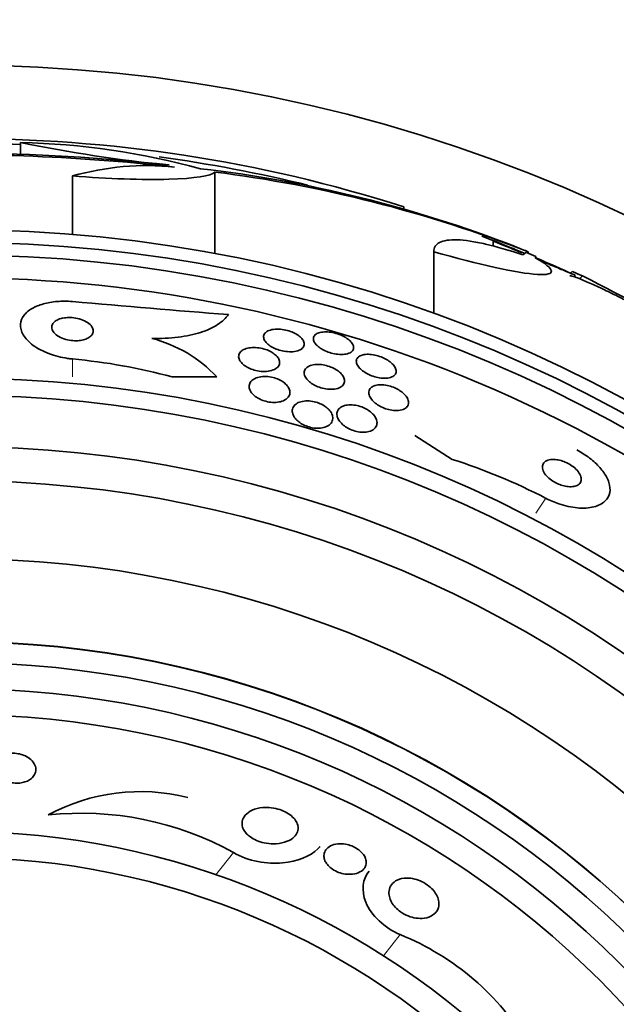
# Model space of a CAD drawing. Units: millimetres. Extents: x 0 to 1443, y 0 to 1205.
# Drawn here: x 929 to 941, y 684 to 703 of the extents above; entities that cross this region are included whole.
import ezdxf
from ezdxf import colors
from ezdxf.entities.mleader import LeaderData, LeaderLine
from ezdxf.math import Vec2, Vec3

# ---------------------------------------------------------------- set-up
doc = ezdxf.new("R2010")
doc.units = ezdxf.units.MM
doc.layers.add('DV1_Défaut', color=7, linetype='Continuous')
doc.layers.add('Défaut', color=7, linetype='Continuous')

# ---------------------------------------------------------------- blocks, each defined once
blk = doc.blocks.new('_DOT')
at = {"color": 0}
blk.add_line((0, 0), (-1, 0), dxfattribs=at)
at = {"color": 0, "const_width": 0.333}
blk.add_lwpolyline([(-0.1665, 0, 1), (0.1665, 0, 1)], format="xyb", close=True, dxfattribs=at)
blk = doc.blocks.new('SE')
at = {"layer": 'DV1_Défaut', "color": 7, "linetype": 'Continuous', "lineweight": 35}
for p, q in [((929.311, 700.364), (929.311, 700.135)), ((930.312, 699.72), (930.312, 698.595)), ((933.047, 699.795), (933.047, 698.226)), ((936.685, 699.124), (936.685, 699.077)), ((938.406, 698.469), (938.406, 698.37)), ((938.406, 698.469), (939.022, 698.228)), ((937.265, 698.261), (937.265, 697.072)), ((939.081, 698.259), (939.081, 698.232)), ((939.228, 698.17), (939.228, 698.139)), ((939.929, 697.881), (939.898, 697.85)), ((939.981, 697.775), (939.981, 697.814)), ((940.125, 697.797), (940.069, 697.741)), ((932.226, 695.851), (933.087, 695.851)), ((937.617, 694.265), (936.9, 694.727))]:
    blk.add_line(p, q, dxfattribs=at)
at = {"layer": 'DV1_Défaut', "color": 7, "linetype": 'Continuous', "lineweight": 18}
for p, q in [((930.308, 696.198), (930.307, 695.852)), ((939.418, 693.518), (939.231, 693.227)), ((933.406, 686.699), (933.065, 686.271)), ((936.619, 685.118), (936.295, 684.711))]:
    blk.add_line(p, q, dxfattribs=at)
at = {"layer": 'DV1_Défaut', "color": 7, "linetype": 'Continuous', "lineweight": 35}
for radius in [30, 26.834, 26.588, 26.346, 23.976, 23.645, 22.655, 22, 20.5, 18.906, 18.9, 18.5, 18, 17.5, 15.25, 14.75]:
    blk.add_circle((928.096, 671.853), radius, dxfattribs=at)
for centre, radius, start, end in [((928.325, 673.084), 27.349, 72.2011, 90.4281), ((928.096, 671.853), 28.5, 87.5572, 97.7578), ((934.743, 726.597), 26.79, 258.3006, 264.4908), ((928.985, 686.017), 14.351, 74.6847, 88.7003), ((928.048, 662.532), 37.626, 83.709, 95.6465), ((928.042, 662.035), 38.093, 83.6215, 92.3824), ((928.096, 671.853), 28.5, 76.3261, 82.1697), ((931.743, 694.691), 5.228, 84.1672, 105.8888), ((930.034, 675.796), 24.218, 68.7405, 83.5004), ((929.913, 674.868), 25.124, 68.599, 82.8342), ((928.096, 671.853), 28.55, 67.9493, 69.2928), ((928.096, 671.853), 28.6, 67.466, 67.992), ((928.096, 671.853), 28.575, 67.0709, 67.4617), ((928.096, 671.853), 28.55, 65.4203, 67.0499), ((928.096, 671.853), 25.906, 8.2244, 106.1882), ((926.268, 670.141), 30.933, 58.2449, 63.3869), ((968.788, 1139.587), 443.956, 265.02765, 265.41633), ((931.207, 694.107), 2.564, 42.8547, 75.8643), ((929.303, 685.148), 11.095, 74.726, 84.8062), ((934.279, 683.684), 11.095, 62.4121, 72.492), ((928.096, 671.853), 25.906, 139.1255, 302.6798), ((931.61, 684.167), 3.704, 75.6595, 118.5423), ((930.48, 681.417), 6.038, 61.0184, 96.0922), ((934.702, 680.382), 5.109, 30.6984, 67.9645)]:
    blk.add_arc(centre, radius, start, end, dxfattribs=at)
for centre, major_axis, ratio, start_param, end_param in [((939.081, 671.853), (0, 26.397), 0.064138, 0.018902, 0.061127), ((939.249, 671.853), (0, 26.334), 0.021885, 0.036461, 0.056081), ((923.633, 676.316), (19.465, 19.465), 0.581075, 0.22234, 0.235043)]:
    blk.add_ellipse(centre, major_axis=major_axis, ratio=ratio, start_param=start_param, end_param=end_param, dxfattribs=at)
for points, knots in [([(933.047, 699.795), (932.982, 699.721), (932.661, 699.671), (931.66, 699.643), (930.992, 699.665), (930.312, 699.72)], [0, 0, 0, 0, 0.5, 0.5, 1, 1, 1, 1]), ([(937.265, 698.261), (937.265, 698.341), (937.302, 698.401), (937.414, 698.459), (937.462, 698.473), (937.575, 698.49), (937.64, 698.493), (937.789, 698.488), (937.871, 698.479), (938.054, 698.452), (938.154, 698.433), (938.474, 698.359), (938.713, 698.29), (938.977, 698.201)], [0, 0, 0, 0, 0.25, 0.25, 0.375, 0.375, 0.5, 0.5, 0.625, 0.625, 0.75, 0.75, 1, 1, 1, 1]), ([(938.406, 698.469), (938.458, 698.448), (938.518, 698.423), (938.582, 698.396), (938.666, 698.361), (938.759, 698.323), (938.854, 698.283), (938.888, 698.269), (938.923, 698.255), (938.958, 698.24)], [0, 0, 0, 0, 0.362384, 0.362384, 0.362384, 0.83142, 0.83142, 0.83142, 1, 1, 1, 1]), ([(939.217, 698.146), (939.612, 697.926), (939.634, 697.801), (938.882, 697.847), (938.123, 698.017), (937.265, 698.261)], [0, 0, 0, 0, 0.5, 0.5, 1, 1, 1, 1]), ([(939.293, 698.1), (939.358, 698.073), (939.422, 698.046), (939.482, 698.021), (939.58, 697.98), (939.671, 697.942), (939.746, 697.91), (939.817, 697.88), (939.876, 697.856), (939.916, 697.839), (939.953, 697.823), (939.975, 697.814), (939.98, 697.812), (939.981, 697.812), (939.981, 697.812), (939.98, 697.812)], [0, 0, 0, 0, 0.169508, 0.169508, 0.169508, 0.444357, 0.444357, 0.444357, 0.702184, 0.702184, 0.702184, 0.938413, 0.938413, 0.938413, 1, 1, 1, 1]), ([(941.382, 697.017), (941.398, 697.01), (941.414, 697.004), (941.428, 696.999), (941.485, 696.976), (941.528, 696.961), (941.555, 696.956), (941.579, 696.95), (941.589, 696.952), (941.582, 696.962), (941.576, 696.972), (941.554, 696.99), (941.519, 697.013), (941.485, 697.036), (941.436, 697.066), (941.378, 697.099), (941.319, 697.134), (941.248, 697.173), (941.171, 697.214), (941.091, 697.258), (941.002, 697.304), (940.912, 697.35), (940.816, 697.398), (940.717, 697.448), (940.621, 697.494), (940.522, 697.542), (940.424, 697.588), (940.335, 697.628), (940.245, 697.668), (940.163, 697.704), (940.094, 697.732), (940.048, 697.75), (940.008, 697.766), (939.976, 697.777), (939.934, 697.791), (939.904, 697.799), (939.89, 697.8), (939.885, 697.8), (939.882, 697.799), (939.881, 697.797)], [0, 0, 0, 0, 0.023247, 0.023247, 0.023247, 0.114928, 0.114928, 0.114928, 0.201482, 0.201482, 0.201482, 0.284392, 0.284392, 0.284392, 0.366474, 0.366474, 0.366474, 0.450571, 0.450571, 0.450571, 0.538706, 0.538706, 0.538706, 0.631495, 0.631495, 0.631495, 0.727684, 0.727684, 0.727684, 0.824244, 0.824244, 0.824244, 0.888657, 0.888657, 0.888657, 0.972557, 0.972557, 0.972557, 1, 1, 1, 1]), ([(930.308, 697.302), (930.209, 697.311), (930.109, 697.311), (930.014, 697.304), (929.919, 697.296), (929.828, 697.28), (929.748, 697.258), (929.666, 697.235), (929.593, 697.205), (929.532, 697.17), (929.466, 697.132), (929.414, 697.087), (929.377, 697.039), (929.336, 696.985), (929.313, 696.926), (929.309, 696.866), (929.304, 696.8), (929.322, 696.73), (929.361, 696.663), (929.402, 696.592), (929.468, 696.521), (929.554, 696.458), (929.638, 696.397), (929.744, 696.341), (929.864, 696.296), (929.969, 696.257), (930.09, 696.227), (930.212, 696.209), (930.243, 696.204), (930.276, 696.2), (930.308, 696.198)], [0, 0, 0, 0, 0.088429, 0.088429, 0.088429, 0.177169, 0.177169, 0.177169, 0.267783, 0.267783, 0.267783, 0.367076, 0.367076, 0.367076, 0.478716, 0.478716, 0.478716, 0.602898, 0.602898, 0.602898, 0.733999, 0.733999, 0.733999, 0.860506, 0.860506, 0.860506, 0.971668, 0.971668, 0.971668, 1, 1, 1, 1]), ([(930.089, 696.976), (930.051, 696.966), (930.018, 696.952), (929.992, 696.935), (929.965, 696.919), (929.945, 696.9), (929.931, 696.88), (929.916, 696.857), (929.908, 696.833), (929.908, 696.809), (929.908, 696.782), (929.917, 696.753), (929.935, 696.726), (929.953, 696.698), (929.982, 696.671), (930.018, 696.646), (930.053, 696.623), (930.097, 696.601), (930.145, 696.585), (930.188, 696.571), (930.235, 696.56), (930.284, 696.554), (930.325, 696.549), (930.369, 696.547), (930.409, 696.549), (930.447, 696.551), (930.484, 696.557), (930.516, 696.565), (930.55, 696.574), (930.58, 696.585), (930.605, 696.598), (930.633, 696.613), (930.655, 696.63), (930.672, 696.649), (930.69, 696.67), (930.702, 696.693), (930.706, 696.716), (930.711, 696.743), (930.706, 696.77), (930.694, 696.797), (930.68, 696.825), (930.657, 696.854), (930.625, 696.879), (930.593, 696.904), (930.553, 696.927), (930.506, 696.946), (930.465, 696.963), (930.418, 696.976), (930.368, 696.985), (930.326, 696.992), (930.281, 696.996), (930.238, 696.995), (930.199, 696.995), (930.161, 696.991), (930.126, 696.985), (930.113, 696.982), (930.101, 696.979), (930.089, 696.976)], [0, 0, 0, 0, 0.051718, 0.051718, 0.051718, 0.10312, 0.10312, 0.10312, 0.159776, 0.159776, 0.159776, 0.222638, 0.222638, 0.222638, 0.288289, 0.288289, 0.288289, 0.350753, 0.350753, 0.350753, 0.405254, 0.405254, 0.405254, 0.452243, 0.452243, 0.452243, 0.495906, 0.495906, 0.495906, 0.540533, 0.540533, 0.540533, 0.589337, 0.589337, 0.589337, 0.644384, 0.644384, 0.644384, 0.705939, 0.705939, 0.705939, 0.771323, 0.771323, 0.771323, 0.834914, 0.834914, 0.834914, 0.891356, 0.891356, 0.891356, 0.939897, 0.939897, 0.939897, 0.984074, 0.984074, 0.984074, 1, 1, 1, 1]), ([(931.833, 696.593), (932.012, 696.589), (932.182, 696.597), (932.501, 696.636), (932.647, 696.668), (932.903, 696.75), (933.013, 696.801), (933.191, 696.916), (933.261, 696.981), (933.309, 697.051)], [0, 0, 0, 0, 0.25, 0.25, 0.5, 0.5, 0.75, 0.75, 1, 1, 1, 1]), ([(934.034, 696.713), (934.055, 696.73), (934.085, 696.745), (934.12, 696.755), (934.156, 696.765), (934.198, 696.771), (934.245, 696.771), (934.287, 696.772), (934.333, 696.768), (934.379, 696.76), (934.421, 696.752), (934.463, 696.741), (934.503, 696.727), (934.54, 696.714), (934.576, 696.698), (934.607, 696.681), (934.639, 696.663), (934.667, 696.644), (934.691, 696.624), (934.716, 696.602), (934.735, 696.58), (934.748, 696.558), (934.763, 696.533), (934.771, 696.509), (934.771, 696.486), (934.771, 696.462), (934.763, 696.438), (934.747, 696.418), (934.73, 696.397), (934.704, 696.378), (934.67, 696.365), (934.637, 696.351), (934.596, 696.342), (934.551, 696.338), (934.509, 696.335), (934.462, 696.336), (934.415, 696.342), (934.373, 696.348), (934.329, 696.357), (934.287, 696.37), (934.249, 696.381), (934.211, 696.396), (934.178, 696.413), (934.144, 696.429), (934.114, 696.448), (934.088, 696.467), (934.061, 696.488), (934.039, 696.51), (934.023, 696.531), (934.005, 696.555), (933.993, 696.579), (933.989, 696.602), (933.984, 696.627), (933.988, 696.651), (933.999, 696.673), (934.007, 696.687), (934.019, 696.701), (934.034, 696.713)], [0, 0, 0, 0, 0.058735, 0.058735, 0.058735, 0.117805, 0.117805, 0.117805, 0.17161, 0.17161, 0.17161, 0.219576, 0.219576, 0.219576, 0.264913, 0.264913, 0.264913, 0.311117, 0.311117, 0.311117, 0.360913, 0.360913, 0.360913, 0.415993, 0.415993, 0.415993, 0.476439, 0.476439, 0.476439, 0.539911, 0.539911, 0.539911, 0.601793, 0.601793, 0.601793, 0.657739, 0.657739, 0.657739, 0.707033, 0.707033, 0.707033, 0.752544, 0.752544, 0.752544, 0.798017, 0.798017, 0.798017, 0.846515, 0.846515, 0.846515, 0.900079, 0.900079, 0.900079, 0.95926, 0.95926, 0.95926, 1, 1, 1, 1]), ([(935.031, 696.694), (935.058, 696.705), (935.091, 696.713), (935.128, 696.716), (935.166, 696.72), (935.209, 696.72), (935.253, 696.715), (935.295, 696.71), (935.339, 696.701), (935.381, 696.689), (935.42, 696.678), (935.459, 696.664), (935.495, 696.647), (935.531, 696.631), (935.564, 696.613), (935.592, 696.593), (935.622, 696.573), (935.647, 696.551), (935.667, 696.53), (935.689, 696.506), (935.704, 696.482), (935.713, 696.46), (935.722, 696.435), (935.724, 696.411), (935.717, 696.389), (935.711, 696.367), (935.695, 696.346), (935.671, 696.329), (935.648, 696.313), (935.615, 696.3), (935.576, 696.292), (935.54, 696.285), (935.497, 696.282), (935.451, 696.285), (935.409, 696.287), (935.365, 696.294), (935.32, 696.304), (935.28, 696.314), (935.24, 696.327), (935.202, 696.342), (935.165, 696.357), (935.131, 696.374), (935.1, 696.393), (935.069, 696.412), (935.041, 696.433), (935.019, 696.454), (934.994, 696.477), (934.976, 696.501), (934.964, 696.523), (934.95, 696.548), (934.944, 696.573), (934.946, 696.595), (934.948, 696.619), (934.959, 696.641), (934.977, 696.659), (934.991, 696.673), (935.009, 696.684), (935.031, 696.694)], [0, 0, 0, 0, 0.054038, 0.054038, 0.054038, 0.108371, 0.108371, 0.108371, 0.15848, 0.15848, 0.15848, 0.204948, 0.204948, 0.204948, 0.251022, 0.251022, 0.251022, 0.299582, 0.299582, 0.299582, 0.352623, 0.352623, 0.352623, 0.410845, 0.410845, 0.410845, 0.472936, 0.472936, 0.472936, 0.535274, 0.535274, 0.535274, 0.593421, 0.593421, 0.593421, 0.645245, 0.645245, 0.645245, 0.692308, 0.692308, 0.692308, 0.737996, 0.737996, 0.737996, 0.785497, 0.785497, 0.785497, 0.837133, 0.837133, 0.837133, 0.894011, 0.894011, 0.894011, 0.955344, 0.955344, 0.955344, 1, 1, 1, 1]), ([(933.626, 696.388), (933.657, 696.401), (933.694, 696.41), (933.735, 696.414), (933.776, 696.419), (933.822, 696.419), (933.869, 696.414), (933.911, 696.41), (933.955, 696.401), (933.997, 696.389), (934.035, 696.378), (934.073, 696.364), (934.106, 696.347), (934.139, 696.331), (934.169, 696.313), (934.194, 696.293), (934.221, 696.273), (934.243, 696.25), (934.259, 696.228), (934.277, 696.204), (934.289, 696.179), (934.294, 696.155), (934.299, 696.128), (934.296, 696.102), (934.285, 696.078), (934.273, 696.053), (934.252, 696.029), (934.223, 696.011), (934.194, 695.992), (934.155, 695.976), (934.11, 695.967), (934.069, 695.958), (934.021, 695.955), (933.971, 695.957), (933.928, 695.959), (933.882, 695.965), (933.837, 695.976), (933.798, 695.986), (933.759, 695.999), (933.723, 696.014), (933.689, 696.029), (933.657, 696.047), (933.63, 696.065), (933.602, 696.085), (933.577, 696.106), (933.559, 696.128), (933.538, 696.152), (933.523, 696.176), (933.515, 696.2), (933.506, 696.227), (933.505, 696.253), (933.511, 696.277), (933.518, 696.304), (933.534, 696.328), (933.558, 696.349), (933.576, 696.364), (933.599, 696.378), (933.626, 696.388)], [0, 0, 0, 0, 0.054057, 0.054057, 0.054057, 0.108493, 0.108493, 0.108493, 0.157543, 0.157543, 0.157543, 0.202175, 0.202175, 0.202175, 0.246463, 0.246463, 0.246463, 0.293814, 0.293814, 0.293814, 0.346629, 0.346629, 0.346629, 0.405919, 0.405919, 0.405919, 0.47028, 0.47028, 0.47028, 0.535158, 0.535158, 0.535158, 0.594582, 0.594582, 0.594582, 0.645731, 0.645731, 0.645731, 0.690961, 0.690961, 0.690961, 0.73472, 0.73472, 0.73472, 0.780826, 0.780826, 0.780826, 0.832018, 0.832018, 0.832018, 0.889724, 0.889724, 0.889724, 0.953141, 0.953141, 0.953141, 1, 1, 1, 1]), ([(935.903, 696.278), (935.933, 696.285), (935.968, 696.288), (936.006, 696.287), (936.044, 696.286), (936.087, 696.281), (936.129, 696.272), (936.169, 696.264), (936.21, 696.251), (936.248, 696.236), (936.286, 696.222), (936.322, 696.205), (936.354, 696.186), (936.387, 696.167), (936.417, 696.146), (936.442, 696.124), (936.47, 696.101), (936.492, 696.076), (936.508, 696.053), (936.525, 696.027), (936.536, 696.001), (936.539, 695.977), (936.542, 695.95), (936.537, 695.926), (936.524, 695.905), (936.51, 695.883), (936.487, 695.864), (936.456, 695.851), (936.427, 695.838), (936.389, 695.829), (936.346, 695.827), (936.307, 695.824), (936.263, 695.827), (936.218, 695.834), (936.178, 695.841), (936.136, 695.851), (936.095, 695.865), (936.057, 695.878), (936.02, 695.894), (935.986, 695.912), (935.951, 695.93), (935.92, 695.95), (935.893, 695.971), (935.863, 695.993), (935.839, 696.017), (935.82, 696.04), (935.799, 696.066), (935.785, 696.092), (935.778, 696.116), (935.77, 696.143), (935.77, 696.168), (935.779, 696.191), (935.788, 696.214), (935.806, 696.235), (935.832, 696.251), (935.851, 696.262), (935.875, 696.272), (935.903, 696.278)], [0, 0, 0, 0, 0.05003, 0.05003, 0.05003, 0.100302, 0.100302, 0.100302, 0.147392, 0.147392, 0.147392, 0.192718, 0.192718, 0.192718, 0.239538, 0.239538, 0.239538, 0.290371, 0.290371, 0.290371, 0.346627, 0.346627, 0.346627, 0.407942, 0.407942, 0.407942, 0.471443, 0.471443, 0.471443, 0.532322, 0.532322, 0.532322, 0.586807, 0.586807, 0.586807, 0.635073, 0.635073, 0.635073, 0.680361, 0.680361, 0.680361, 0.726311, 0.726311, 0.726311, 0.775776, 0.775776, 0.775776, 0.830533, 0.830533, 0.830533, 0.890714, 0.890714, 0.890714, 0.954017, 0.954017, 0.954017, 1, 1, 1, 1]), ([(934.871, 696.063), (934.899, 696.075), (934.934, 696.084), (934.972, 696.089), (935.011, 696.093), (935.055, 696.093), (935.101, 696.088), (935.142, 696.083), (935.185, 696.074), (935.226, 696.061), (935.265, 696.05), (935.302, 696.035), (935.336, 696.018), (935.37, 696.001), (935.401, 695.982), (935.428, 695.962), (935.456, 695.94), (935.48, 695.917), (935.499, 695.894), (935.519, 695.868), (935.533, 695.842), (935.541, 695.817), (935.549, 695.789), (935.549, 695.762), (935.541, 695.737), (935.532, 695.711), (935.514, 695.687), (935.488, 695.667), (935.462, 695.648), (935.426, 695.633), (935.384, 695.623), (935.345, 695.615), (935.3, 695.612), (935.251, 695.614), (935.21, 695.616), (935.165, 695.623), (935.121, 695.635), (935.082, 695.644), (935.043, 695.658), (935.007, 695.674), (934.972, 695.69), (934.94, 695.708), (934.911, 695.727), (934.881, 695.748), (934.855, 695.77), (934.834, 695.793), (934.811, 695.818), (934.794, 695.843), (934.783, 695.868), (934.771, 695.896), (934.767, 695.923), (934.771, 695.948), (934.774, 695.976), (934.787, 696.001), (934.809, 696.022), (934.825, 696.038), (934.846, 696.052), (934.871, 696.063)], [0, 0, 0, 0, 0.053338, 0.053338, 0.053338, 0.10704, 0.10704, 0.10704, 0.155635, 0.155635, 0.155635, 0.200181, 0.200181, 0.200181, 0.244681, 0.244681, 0.244681, 0.292443, 0.292443, 0.292443, 0.345761, 0.345761, 0.345761, 0.405485, 0.405485, 0.405485, 0.46998, 0.46998, 0.46998, 0.534518, 0.534518, 0.534518, 0.593271, 0.593271, 0.593271, 0.643859, 0.643859, 0.643859, 0.688902, 0.688902, 0.688902, 0.732811, 0.732811, 0.732811, 0.779294, 0.779294, 0.779294, 0.830983, 0.830983, 0.830983, 0.889159, 0.889159, 0.889159, 0.952797, 0.952797, 0.952797, 1, 1, 1, 1]), ([(933.8, 695.811), (933.828, 695.828), (933.863, 695.841), (933.903, 695.85), (933.943, 695.858), (933.99, 695.862), (934.038, 695.86), (934.081, 695.858), (934.126, 695.851), (934.17, 695.84), (934.209, 695.83), (934.247, 695.817), (934.281, 695.801), (934.315, 695.785), (934.346, 695.767), (934.373, 695.748), (934.401, 695.727), (934.425, 695.705), (934.443, 695.682), (934.464, 695.657), (934.479, 695.631), (934.487, 695.606), (934.497, 695.577), (934.498, 695.548), (934.492, 695.522), (934.486, 695.492), (934.469, 695.465), (934.444, 695.441), (934.419, 695.417), (934.383, 695.397), (934.34, 695.383), (934.307, 695.372), (934.268, 695.365), (934.226, 695.362), (934.184, 695.36), (934.137, 695.362), (934.091, 695.369), (934.05, 695.376), (934.009, 695.387), (933.97, 695.401), (933.935, 695.414), (933.901, 695.43), (933.871, 695.448), (933.84, 695.466), (933.813, 695.487), (933.79, 695.508), (933.766, 695.531), (933.746, 695.556), (933.733, 695.58), (933.718, 695.608), (933.709, 695.636), (933.708, 695.663), (933.707, 695.693), (933.715, 695.721), (933.731, 695.747), (933.746, 695.771), (933.769, 695.793), (933.8, 695.811)], [0, 0, 0, 0, 0.056468, 0.056468, 0.056468, 0.113415, 0.113415, 0.113415, 0.163387, 0.163387, 0.163387, 0.207353, 0.207353, 0.207353, 0.250104, 0.250104, 0.250104, 0.295629, 0.295629, 0.295629, 0.346815, 0.346815, 0.346815, 0.405293, 0.405293, 0.405293, 0.470342, 0.470342, 0.470342, 0.537537, 0.537537, 0.537537, 0.589607, 0.589607, 0.589607, 0.642108, 0.642108, 0.642108, 0.688024, 0.688024, 0.688024, 0.730481, 0.730481, 0.730481, 0.774105, 0.774105, 0.774105, 0.822362, 0.822362, 0.822362, 0.877554, 0.877554, 0.877554, 0.940105, 0.940105, 0.940105, 1, 1, 1, 1]), ([(936.117, 695.682), (936.144, 695.692), (936.178, 695.699), (936.215, 695.702), (936.252, 695.704), (936.294, 695.702), (936.337, 695.695), (936.376, 695.689), (936.418, 695.678), (936.457, 695.664), (936.495, 695.651), (936.531, 695.635), (936.565, 695.617), (936.598, 695.598), (936.63, 695.577), (936.656, 695.556), (936.685, 695.532), (936.71, 695.507), (936.729, 695.483), (936.75, 695.455), (936.765, 695.427), (936.772, 695.401), (936.781, 695.372), (936.781, 695.343), (936.773, 695.318), (936.764, 695.291), (936.746, 695.268), (936.719, 695.249), (936.693, 695.231), (936.658, 695.217), (936.616, 695.209), (936.579, 695.203), (936.535, 695.202), (936.488, 695.206), (936.448, 695.21), (936.406, 695.219), (936.364, 695.232), (936.326, 695.243), (936.288, 695.258), (936.254, 695.275), (936.219, 695.293), (936.186, 695.312), (936.158, 695.333), (936.128, 695.355), (936.101, 695.379), (936.08, 695.403), (936.056, 695.43), (936.039, 695.458), (936.028, 695.484), (936.015, 695.513), (936.011, 695.542), (936.014, 695.568), (936.018, 695.596), (936.031, 695.622), (936.053, 695.643), (936.069, 695.658), (936.091, 695.672), (936.117, 695.682)], [0, 0, 0, 0, 0.051139, 0.051139, 0.051139, 0.102605, 0.102605, 0.102605, 0.149685, 0.149685, 0.149685, 0.193765, 0.193765, 0.193765, 0.238732, 0.238732, 0.238732, 0.287668, 0.287668, 0.287668, 0.342596, 0.342596, 0.342596, 0.403866, 0.403866, 0.403866, 0.469051, 0.469051, 0.469051, 0.532756, 0.532756, 0.532756, 0.589509, 0.589509, 0.589509, 0.638268, 0.638268, 0.638268, 0.682529, 0.682529, 0.682529, 0.726692, 0.726692, 0.726692, 0.774221, 0.774221, 0.774221, 0.827483, 0.827483, 0.827483, 0.887305, 0.887305, 0.887305, 0.9519, 0.9519, 0.9519, 1, 1, 1, 1]), ([(934.634, 695.346), (934.662, 695.362), (934.696, 695.375), (934.735, 695.382), (934.775, 695.39), (934.82, 695.393), (934.867, 695.389), (934.909, 695.387), (934.953, 695.379), (934.995, 695.367), (935.032, 695.356), (935.069, 695.342), (935.103, 695.325), (935.136, 695.308), (935.167, 695.289), (935.194, 695.269), (935.222, 695.247), (935.246, 695.223), (935.265, 695.2), (935.287, 695.172), (935.302, 695.144), (935.311, 695.117), (935.321, 695.086), (935.323, 695.056), (935.317, 695.028), (935.311, 694.997), (935.294, 694.967), (935.269, 694.943), (935.244, 694.918), (935.208, 694.897), (935.164, 694.883), (935.132, 694.873), (935.094, 694.866), (935.053, 694.864), (935.012, 694.863), (934.967, 694.866), (934.922, 694.874), (934.883, 694.882), (934.842, 694.893), (934.805, 694.908), (934.77, 694.922), (934.737, 694.939), (934.707, 694.957), (934.676, 694.977), (934.649, 694.999), (934.627, 695.021), (934.601, 695.046), (934.581, 695.072), (934.567, 695.098), (934.551, 695.128), (934.542, 695.158), (934.54, 695.186), (934.538, 695.218), (934.546, 695.248), (934.561, 695.276), (934.577, 695.303), (934.602, 695.327), (934.634, 695.346)], [0, 0, 0, 0, 0.054865, 0.054865, 0.054865, 0.110219, 0.110219, 0.110219, 0.15865, 0.15865, 0.15865, 0.20155, 0.20155, 0.20155, 0.243907, 0.243907, 0.243907, 0.289684, 0.289684, 0.289684, 0.341739, 0.341739, 0.341739, 0.401581, 0.401581, 0.401581, 0.468055, 0.468055, 0.468055, 0.535913, 0.535913, 0.535913, 0.586412, 0.586412, 0.586412, 0.63733, 0.63733, 0.63733, 0.681944, 0.681944, 0.681944, 0.72368, 0.72368, 0.72368, 0.767208, 0.767208, 0.767208, 0.815976, 0.815976, 0.815976, 0.872239, 0.872239, 0.872239, 0.936174, 0.936174, 0.936174, 1, 1, 1, 1]), ([(935.499, 695.281), (935.527, 695.295), (935.56, 695.305), (935.598, 695.31), (935.636, 695.316), (935.68, 695.316), (935.725, 695.311), (935.765, 695.306), (935.807, 695.297), (935.848, 695.284), (935.885, 695.272), (935.921, 695.257), (935.954, 695.239), (935.988, 695.222), (936.018, 695.202), (936.045, 695.18), (936.074, 695.157), (936.098, 695.132), (936.117, 695.108), (936.139, 695.08), (936.154, 695.051), (936.162, 695.023), (936.172, 694.992), (936.174, 694.961), (936.167, 694.933), (936.16, 694.903), (936.143, 694.875), (936.117, 694.852), (936.091, 694.829), (936.055, 694.811), (936.012, 694.8), (935.98, 694.791), (935.943, 694.787), (935.903, 694.787), (935.863, 694.787), (935.82, 694.792), (935.777, 694.802), (935.739, 694.811), (935.699, 694.824), (935.663, 694.839), (935.628, 694.854), (935.595, 694.872), (935.566, 694.892), (935.535, 694.913), (935.507, 694.935), (935.485, 694.959), (935.459, 694.985), (935.439, 695.012), (935.425, 695.038), (935.409, 695.069), (935.401, 695.099), (935.399, 695.128), (935.398, 695.16), (935.406, 695.19), (935.423, 695.216), (935.439, 695.242), (935.465, 695.264), (935.499, 695.281)], [0, 0, 0, 0, 0.052583, 0.052583, 0.052583, 0.10559, 0.10559, 0.10559, 0.15278, 0.15278, 0.15278, 0.195649, 0.195649, 0.195649, 0.2388, 0.2388, 0.2388, 0.285863, 0.285863, 0.285863, 0.339397, 0.339397, 0.339397, 0.400441, 0.400441, 0.400441, 0.467132, 0.467132, 0.467132, 0.533708, 0.533708, 0.533708, 0.582711, 0.582711, 0.582711, 0.632062, 0.632062, 0.632062, 0.676094, 0.676094, 0.676094, 0.718308, 0.718308, 0.718308, 0.762983, 0.762983, 0.762983, 0.813253, 0.813253, 0.813253, 0.870977, 0.870977, 0.870977, 0.935674, 0.935674, 0.935674, 1, 1, 1, 1]), ([(940.015, 694.447), (940.059, 694.424), (940.101, 694.399), (940.142, 694.373), (940.226, 694.32), (940.304, 694.261), (940.37, 694.2), (940.436, 694.139), (940.493, 694.075), (940.536, 694.013), (940.583, 693.947), (940.616, 693.881), (940.636, 693.82), (940.657, 693.751), (940.662, 693.686), (940.651, 693.629), (940.639, 693.564), (940.608, 693.507), (940.559, 693.462), (940.507, 693.412), (940.433, 693.374), (940.344, 693.352), (940.254, 693.329), (940.144, 693.321), (940.025, 693.332), (939.915, 693.342), (939.793, 693.368), (939.671, 693.409), (939.586, 693.438), (939.5, 693.475), (939.418, 693.518)], [0, 0, 0, 0, 0.043586, 0.043586, 0.043586, 0.13273, 0.13273, 0.13273, 0.221048, 0.221048, 0.221048, 0.315305, 0.315305, 0.315305, 0.420345, 0.420345, 0.420345, 0.538404, 0.538404, 0.538404, 0.667069, 0.667069, 0.667069, 0.797482, 0.797482, 0.797482, 0.917226, 0.917226, 0.917226, 1, 1, 1, 1]), ([(939.51, 694.261), (939.471, 694.256), (939.438, 694.245), (939.413, 694.228), (939.388, 694.211), (939.37, 694.189), (939.361, 694.162), (939.352, 694.135), (939.351, 694.104), (939.361, 694.069), (939.371, 694.038), (939.389, 694.003), (939.417, 693.968), (939.44, 693.938), (939.471, 693.908), (939.507, 693.881), (939.538, 693.857), (939.573, 693.834), (939.61, 693.815), (939.644, 693.797), (939.681, 693.781), (939.716, 693.769), (939.753, 693.757), (939.79, 693.748), (939.825, 693.743), (939.863, 693.738), (939.899, 693.737), (939.931, 693.74), (939.967, 693.743), (939.999, 693.751), (940.024, 693.764), (940.053, 693.778), (940.075, 693.797), (940.088, 693.821), (940.102, 693.845), (940.107, 693.875), (940.102, 693.907), (940.097, 693.938), (940.083, 693.973), (940.059, 694.008), (940.039, 694.039), (940.01, 694.07), (939.976, 694.1), (939.946, 694.125), (939.912, 694.15), (939.875, 694.171), (939.841, 694.191), (939.805, 694.208), (939.769, 694.222), (939.732, 694.236), (939.695, 694.247), (939.66, 694.254), (939.622, 694.262), (939.586, 694.265), (939.553, 694.265), (939.538, 694.264), (939.524, 694.263), (939.51, 694.261)], [0, 0, 0, 0, 0.064018, 0.064018, 0.064018, 0.127926, 0.127926, 0.127926, 0.19347, 0.19347, 0.19347, 0.254543, 0.254543, 0.254543, 0.307266, 0.307266, 0.307266, 0.353184, 0.353184, 0.353184, 0.396745, 0.396745, 0.396745, 0.442036, 0.442036, 0.442036, 0.492043, 0.492043, 0.492043, 0.548537, 0.548537, 0.548537, 0.611257, 0.611257, 0.611257, 0.67682, 0.67682, 0.67682, 0.739276, 0.739276, 0.739276, 0.793955, 0.793955, 0.793955, 0.841232, 0.841232, 0.841232, 0.88508, 0.88508, 0.88508, 0.929647, 0.929647, 0.929647, 0.978101, 0.978101, 0.978101, 1, 1, 1, 1]), ([(929.586, 688.379), (929.57, 688.418), (929.543, 688.457), (929.504, 688.491), (929.476, 688.516), (929.442, 688.539), (929.402, 688.557), (929.368, 688.573), (929.331, 688.586), (929.291, 688.595), (929.251, 688.604), (929.208, 688.609), (929.167, 688.609), (929.129, 688.609), (929.092, 688.606), (929.058, 688.598), (929.024, 688.591), (928.992, 688.581), (928.964, 688.568), (928.933, 688.554), (928.906, 688.537), (928.884, 688.518), (928.859, 688.495), (928.839, 688.47), (928.826, 688.444), (928.81, 688.414), (928.802, 688.38), (928.803, 688.347), (928.803, 688.31), (928.815, 688.271), (928.836, 688.234), (928.858, 688.196), (928.892, 688.158), (928.936, 688.127), (928.967, 688.105), (929.003, 688.085), (929.043, 688.07), (929.083, 688.054), (929.129, 688.043), (929.175, 688.037), (929.214, 688.032), (929.255, 688.032), (929.293, 688.036), (929.329, 688.039), (929.363, 688.047), (929.393, 688.057), (929.426, 688.067), (929.455, 688.081), (929.48, 688.097), (929.509, 688.115), (929.533, 688.136), (929.551, 688.159), (929.573, 688.186), (929.588, 688.215), (929.596, 688.245), (929.605, 688.28), (929.605, 688.317), (929.595, 688.353), (929.593, 688.362), (929.59, 688.371), (929.586, 688.379)], [0, 0, 0, 0, 0.073117, 0.073117, 0.073117, 0.126194, 0.126194, 0.126194, 0.170792, 0.170792, 0.170792, 0.215711, 0.215711, 0.215711, 0.25583, 0.25583, 0.25583, 0.295508, 0.295508, 0.295508, 0.339222, 0.339222, 0.339222, 0.390374, 0.390374, 0.390374, 0.451204, 0.451204, 0.451204, 0.521051, 0.521051, 0.521051, 0.593715, 0.593715, 0.593715, 0.643234, 0.643234, 0.643234, 0.693299, 0.693299, 0.693299, 0.735739, 0.735739, 0.735739, 0.774449, 0.774449, 0.774449, 0.815165, 0.815165, 0.815165, 0.861977, 0.861977, 0.861977, 0.917901, 0.917901, 0.917901, 0.983904, 0.983904, 0.983904, 1, 1, 1, 1]), ([(934.647, 687.217), (934.656, 687.175), (934.653, 687.134), (934.641, 687.097), (934.628, 687.061), (934.606, 687.028), (934.576, 686.999), (934.541, 686.964), (934.494, 686.935), (934.44, 686.914), (934.379, 686.889), (934.306, 686.873), (934.228, 686.868), (934.168, 686.864), (934.104, 686.867), (934.038, 686.878), (933.987, 686.886), (933.934, 686.9), (933.883, 686.919), (933.84, 686.935), (933.798, 686.955), (933.76, 686.979), (933.722, 687.003), (933.688, 687.03), (933.661, 687.059), (933.635, 687.086), (933.615, 687.115), (933.601, 687.143), (933.585, 687.174), (933.576, 687.205), (933.573, 687.234), (933.569, 687.277), (933.576, 687.317), (933.593, 687.353), (933.613, 687.399), (933.649, 687.439), (933.694, 687.471), (933.74, 687.503), (933.796, 687.529), (933.861, 687.545), (933.93, 687.562), (934.01, 687.57), (934.094, 687.564), (934.149, 687.56), (934.207, 687.55), (934.264, 687.534), (934.311, 687.521), (934.359, 687.503), (934.403, 687.481), (934.448, 687.458), (934.489, 687.431), (934.524, 687.402), (934.555, 687.375), (934.582, 687.347), (934.602, 687.318), (934.622, 687.289), (934.636, 687.259), (934.644, 687.23), (934.645, 687.226), (934.646, 687.222), (934.647, 687.217)], [0, 0, 0, 0, 0.056295, 0.056295, 0.056295, 0.112029, 0.112029, 0.112029, 0.179464, 0.179464, 0.179464, 0.256007, 0.256007, 0.256007, 0.313441, 0.313441, 0.313441, 0.358661, 0.358661, 0.358661, 0.396927, 0.396927, 0.396927, 0.435363, 0.435363, 0.435363, 0.471344, 0.471344, 0.471344, 0.509858, 0.509858, 0.509858, 0.566495, 0.566495, 0.566495, 0.63763, 0.63763, 0.63763, 0.709444, 0.709444, 0.709444, 0.786841, 0.786841, 0.786841, 0.836643, 0.836643, 0.836643, 0.878104, 0.878104, 0.878104, 0.919876, 0.919876, 0.919876, 0.957112, 0.957112, 0.957112, 0.994573, 0.994573, 0.994573, 1, 1, 1, 1]), ([(933.406, 686.699), (933.692, 686.529), (934.061, 686.474), (934.642, 686.524), (934.886, 686.622), (935.045, 686.783), (935.059, 686.799), (935.071, 686.815)], [0, 0, 0, 0, 0.476183, 0.476183, 0.952367, 0.952367, 1, 1, 1, 1]), ([(935.934, 686.407), (935.913, 686.374), (935.882, 686.346), (935.842, 686.325), (935.802, 686.303), (935.753, 686.288), (935.699, 686.282), (935.655, 686.277), (935.606, 686.278), (935.556, 686.285), (935.516, 686.291), (935.473, 686.302), (935.432, 686.317), (935.391, 686.333), (935.349, 686.354), (935.313, 686.378), (935.282, 686.399), (935.254, 686.423), (935.231, 686.449), (935.209, 686.472), (935.191, 686.497), (935.179, 686.522), (935.165, 686.548), (935.156, 686.575), (935.152, 686.601), (935.147, 686.63), (935.149, 686.659), (935.156, 686.685), (935.164, 686.716), (935.18, 686.745), (935.202, 686.769), (935.228, 686.798), (935.263, 686.821), (935.305, 686.838), (935.349, 686.856), (935.403, 686.866), (935.462, 686.867), (935.505, 686.867), (935.551, 686.862), (935.597, 686.852), (935.636, 686.843), (935.676, 686.829), (935.714, 686.812), (935.752, 686.794), (935.79, 686.772), (935.822, 686.748), (935.851, 686.726), (935.876, 686.701), (935.897, 686.676), (935.917, 686.652), (935.932, 686.626), (935.943, 686.601), (935.955, 686.574), (935.962, 686.547), (935.963, 686.522), (935.965, 686.492), (935.961, 686.463), (935.95, 686.438), (935.946, 686.427), (935.941, 686.417), (935.934, 686.407)], [0, 0, 0, 0, 0.071957, 0.071957, 0.071957, 0.145483, 0.145483, 0.145483, 0.204228, 0.204228, 0.204228, 0.25125, 0.25125, 0.25125, 0.298793, 0.298793, 0.298793, 0.339051, 0.339051, 0.339051, 0.376669, 0.376669, 0.376669, 0.417312, 0.417312, 0.417312, 0.465061, 0.465061, 0.465061, 0.523003, 0.523003, 0.523003, 0.591814, 0.591814, 0.591814, 0.666596, 0.666596, 0.666596, 0.72026, 0.72026, 0.72026, 0.764572, 0.764572, 0.764572, 0.809258, 0.809258, 0.809258, 0.848502, 0.848502, 0.848502, 0.886837, 0.886837, 0.886837, 0.929068, 0.929068, 0.929068, 0.978858, 0.978858, 0.978858, 1, 1, 1, 1]), ([(936.619, 685.118), (936.318, 685.24), (936.05, 685.498), (935.861, 685.976), (935.898, 686.188), (936.017, 686.338)], [0, 0, 0, 0, 0.5069797, 0.5069797, 1, 1, 1, 1]), ([(937.341, 685.603), (937.32, 685.559), (937.286, 685.521), (937.242, 685.492), (937.199, 685.463), (937.144, 685.443), (937.081, 685.435), (937.032, 685.428), (936.976, 685.428), (936.918, 685.437), (936.87, 685.444), (936.82, 685.458), (936.77, 685.477), (936.721, 685.497), (936.671, 685.523), (936.626, 685.555), (936.587, 685.582), (936.551, 685.614), (936.521, 685.647), (936.493, 685.678), (936.469, 685.711), (936.45, 685.744), (936.431, 685.78), (936.417, 685.816), (936.409, 685.85), (936.4, 685.89), (936.399, 685.929), (936.404, 685.964), (936.41, 686.006), (936.426, 686.045), (936.449, 686.077), (936.477, 686.115), (936.515, 686.147), (936.562, 686.169), (936.612, 686.192), (936.673, 686.206), (936.74, 686.207), (936.789, 686.208), (936.842, 686.202), (936.897, 686.188), (936.943, 686.177), (936.991, 686.159), (937.037, 686.137), (937.083, 686.114), (937.128, 686.085), (937.168, 686.053), (937.204, 686.025), (937.237, 685.992), (937.264, 685.959), (937.29, 685.927), (937.312, 685.892), (937.328, 685.859), (937.345, 685.822), (937.356, 685.786), (937.361, 685.751), (937.366, 685.711), (937.363, 685.673), (937.354, 685.639), (937.35, 685.627), (937.346, 685.615), (937.341, 685.603)], [0, 0, 0, 0, 0.072646, 0.072646, 0.072646, 0.145045, 0.145045, 0.145045, 0.202585, 0.202585, 0.202585, 0.249354, 0.249354, 0.249354, 0.296588, 0.296588, 0.296588, 0.337178, 0.337178, 0.337178, 0.375684, 0.375684, 0.375684, 0.417434, 0.417434, 0.417434, 0.466302, 0.466302, 0.466302, 0.525038, 0.525038, 0.525038, 0.593736, 0.593736, 0.593736, 0.66703, 0.66703, 0.66703, 0.719601, 0.719601, 0.719601, 0.763774, 0.763774, 0.763774, 0.808263, 0.808263, 0.808263, 0.848035, 0.848035, 0.848035, 0.887459, 0.887459, 0.887459, 0.930995, 0.930995, 0.930995, 0.982051, 0.982051, 0.982051, 1, 1, 1, 1])]:
    blk.add_open_spline(points, degree=3, knots=knots, dxfattribs=at)

msp = doc.modelspace()

# ---------------------------------------------------------------- block references
at = {"layer": 'Défaut'}
msp.add_blockref('SE', (0, 0), dxfattribs=at)

# ---------------------------------------------------------------- leaders
at = {"layer": 'Défaut', "color": 7, "linetype": 'Continuous', "lineweight": 18}
ml = msp.add_multileader_mtext('Standard', dxfattribs=at)
ml.set_content('{\\pxsm0.9;\\fSolid Edge ISO|b1||i0||c0|p34;\\W1.;15/02/2017\\P}', color=256)
ml.set_leader_properties()
ml.set_arrow_properties(name='DOT')
ml.build(insert=Vec2(0, 0))
ml.multileader.update_dxf_attribs({"leader_type": 0, "dogleg_length": 0, "arrow_head_size": 12})
ctx = ml.context
ctx.base_point, ctx.char_height, ctx.arrow_head_size, ctx.landing_gap_size = Vec3(1143.343, 1197.823), 12, 12, 4.2
notes = []
notes.append((ctx, [(0, (0, 0, 0), (0, 0), (1, 0), 1, [])]))
ctx.mtext.insert = Vec3(1145.343, 1203.943)
for ctx, leaders in notes:
    for number, flags, end, landing, length, lines in leaders:
        leader = LeaderData()
        leader.index, (leader.has_last_leader_line, leader.has_dogleg_vector, leader.attachment_direction) = number, flags
        leader.last_leader_point, leader.dogleg_vector, leader.dogleg_length = Vec3(end), Vec3(landing), length
        for number, points, colour, breaks in lines:
            line = LeaderLine()
            line.index, line.vertices, line.color, line.breaks = number, Vec3.list(points), colors.encode_raw_color(colour), breaks
            leader.lines.append(line)
        ctx.leaders.append(leader)

doc.saveas('drawing.dxf')
